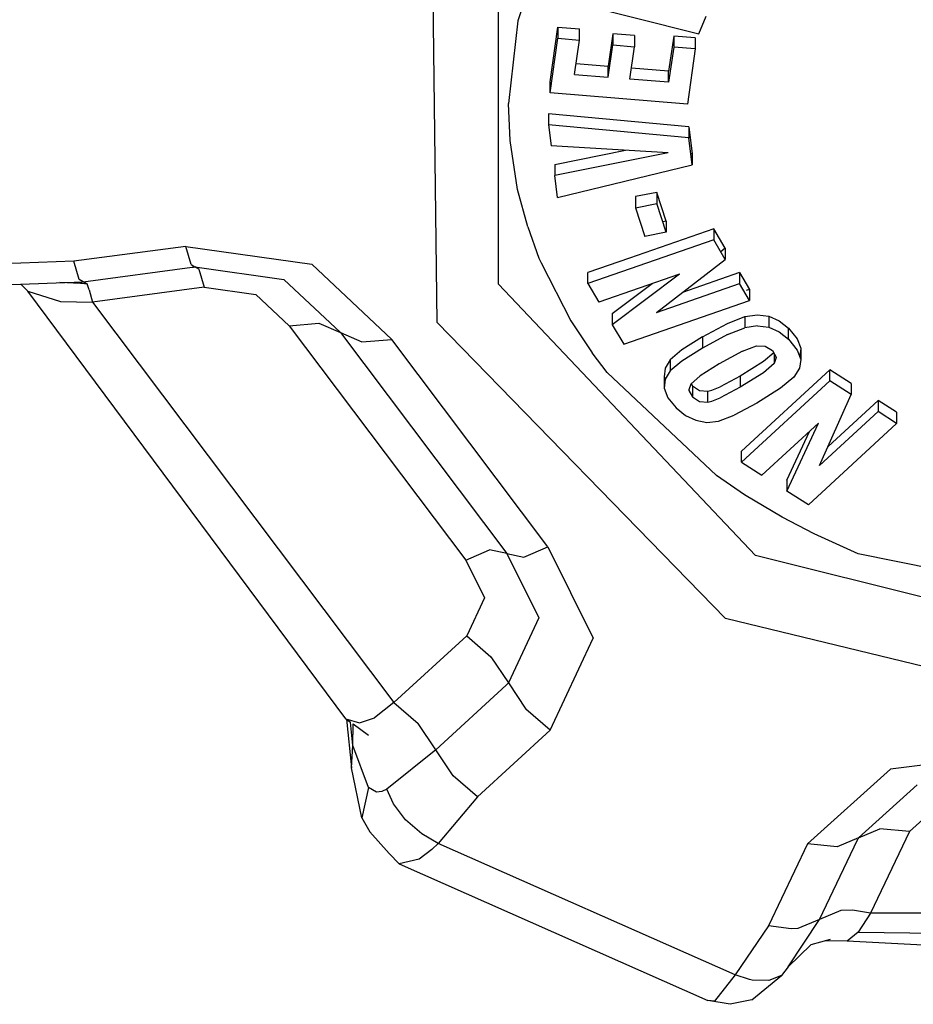
# Model space of a CAD drawing. Units: millimetres. Extents: x 984 to 8545, y -1688 to 1687.
# Drawn here: x 3579 to 3605, y -1105 to -1077 of the extents above; entities that cross this region are included whole.
import ezdxf

# ---------------------------------------------------------------- set-up
doc = ezdxf.new("R2010")
doc.units = ezdxf.units.MM
doc.layers.add('1', color=7, linetype='CONTINUOUS', true_color=0xffffff)

msp = doc.modelspace()

# ---------------------------------------------------------------- linework, layer by layer
at = {"layer": '1', "color": 18, "linetype": 'CONTINUOUS'}
for p, q in [((3591.347062, -1085.344394), (3591.214899, -1074.650667)), ((3591.347062, -1085.344394), (3591.214899, -1074.650667)), ((3593.120984, -1084.234578), (3593.120984, -1074.525481)), ((3593.120984, -1084.234578), (3593.120984, -1074.525481)), ((3594.357343, -1074.524706), (3593.688779, -1076.605781)), ((3594.357343, -1074.524706), (3593.688779, -1076.605781)), ((3595.121638, -1076.03411), (3598.924506, -1076.984052)), ((3593.688779, -1076.605781), (3593.417478, -1079.001952)), ((3593.688779, -1076.605781), (3593.417478, -1079.001952)), ((3598.924506, -1076.984052), (3599.14116, -1076.474975)), ((3594.617017, -1078.371952), (3594.842972, -1076.791234)), ((3594.617017, -1078.371952), (3594.842972, -1076.791234)), ((3594.842972, -1076.791234), (3594.842972, -1077.112533)), ((3594.842972, -1076.791234), (3594.842972, -1077.112533)), ((3594.842972, -1076.791234), (3595.46774, -1076.843557)), ((3594.842972, -1076.791234), (3595.46774, -1076.843557)), ((3595.46774, -1077.164855), (3595.46774, -1076.843557)), ((3596.437449, -1076.985409), (3596.303736, -1077.920235)), ((3596.437449, -1076.985409), (3596.303736, -1077.920235)), ((3596.437449, -1076.985409), (3596.437449, -1077.306707)), ((3597.062217, -1077.037731), (3596.437449, -1076.985409)), ((3596.437449, -1076.985409), (3596.437449, -1077.306707)), ((3597.062217, -1077.037731), (3596.437449, -1076.985409)), ((3594.617017, -1078.69325), (3594.842972, -1077.112533)), ((3594.617017, -1078.69325), (3594.842972, -1077.112533)), ((3594.842972, -1077.112533), (3595.46774, -1077.164855)), ((3594.842972, -1077.112533), (3595.46774, -1077.164855)), ((3595.325501, -1078.159756), (3595.46774, -1077.164855)), ((3597.062217, -1077.037731), (3597.062217, -1077.359223)), ((3598.197806, -1077.050327), (3598.052854, -1078.067126)), ((3598.197806, -1077.050327), (3598.052854, -1078.067126)), ((3598.197806, -1077.050327), (3598.197806, -1077.371625)), ((3598.197806, -1077.050327), (3598.197806, -1077.371625)), ((3598.822574, -1077.102843), (3598.197806, -1077.050327)), ((3598.822574, -1077.102843), (3598.197806, -1077.050327)), ((3598.822574, -1077.102843), (3598.822574, -1077.424142)), ((3596.303736, -1078.241727), (3596.437449, -1077.306707)), ((3596.303736, -1078.241727), (3596.437449, -1077.306707)), ((3596.437449, -1077.306707), (3597.062217, -1077.359223)), ((3596.437449, -1077.306707), (3597.062217, -1077.359223)), ((3596.928504, -1078.29405), (3597.062217, -1077.359223)), ((3598.197806, -1077.371625), (3598.052854, -1078.388424)), ((3598.197806, -1077.371625), (3598.052854, -1078.388424)), ((3598.822574, -1077.424142), (3598.197806, -1077.371625)), ((3598.822574, -1077.424142), (3598.197806, -1077.371625)), ((3598.822574, -1077.424142), (3598.593519, -1079.026757)), ((3595.370847, -1077.842139), (3596.303736, -1077.920235)), ((3595.370847, -1077.842139), (3596.303736, -1077.920235)), ((3596.303736, -1078.241727), (3596.303736, -1077.920235)), ((3596.303736, -1078.241727), (3596.303736, -1077.920235)), ((3598.052854, -1078.067126), (3596.97385, -1077.976627)), ((3598.052854, -1078.067126), (3596.97385, -1077.976627)), ((3598.052854, -1078.388424), (3598.052854, -1078.067126)), ((3598.052854, -1078.388424), (3598.052854, -1078.067126)), ((3594.617017, -1078.69325), (3594.617017, -1078.371952)), ((3595.325501, -1078.159756), (3596.303736, -1078.241727)), ((3595.325501, -1078.159756), (3596.303736, -1078.241727)), ((3598.052854, -1078.388424), (3596.928504, -1078.29405)), ((3598.052854, -1078.388424), (3596.928504, -1078.29405)), ((3598.593519, -1079.026757), (3594.617017, -1078.69325)), ((3593.462049, -1080.073786), (3593.417478, -1079.001952)), ((3593.462049, -1080.073786), (3593.417478, -1079.001952)), ((3598.638089, -1079.678849), (3594.574384, -1079.298446)), ((3594.574384, -1079.298446), (3594.574384, -1079.619744)), ((3598.638089, -1079.678849), (3594.574384, -1079.298446)), ((3598.638089, -1080.000147), (3594.574384, -1079.619744)), ((3598.638089, -1080.000147), (3594.574384, -1079.619744)), ((3594.574384, -1079.619744), (3594.649186, -1080.232691)), ((3598.638089, -1079.678849), (3598.73227, -1080.455546)), ((3598.638089, -1079.678849), (3598.73227, -1080.455546)), ((3598.638089, -1079.678849), (3598.638089, -1080.000147)), ((3598.638089, -1079.678849), (3598.638089, -1080.000147)), ((3593.678702, -1081.491529), (3593.462049, -1080.073786)), ((3593.678702, -1081.491529), (3593.462049, -1080.073786)), ((3598.73227, -1080.776844), (3598.638089, -1080.000147)), ((3598.73227, -1080.776844), (3598.638089, -1080.000147)), ((3598.043165, -1080.427253), (3594.649186, -1080.232691)), ((3594.753443, -1080.769867), (3596.80293, -1080.356133)), ((3594.753443, -1080.769867), (3596.80293, -1080.356133)), ((3598.043165, -1080.427253), (3594.753443, -1081.091359)), ((3598.043165, -1080.427253), (3594.753443, -1081.091359)), ((3598.73227, -1080.455546), (3598.705527, -1080.462134)), ((3598.73227, -1080.455546), (3598.73227, -1080.776844)), ((3594.753443, -1080.769867), (3594.753443, -1081.091359)), ((3594.83057, -1081.726204), (3598.73227, -1080.776844)), ((3594.83057, -1081.726204), (3594.753443, -1081.091359)), ((3593.970157, -1082.577121), (3593.678702, -1081.491529)), ((3593.970157, -1082.577121), (3593.678702, -1081.491529)), ((3597.710239, -1081.577958), (3597.088184, -1081.698493)), ((3597.710239, -1081.577958), (3597.088184, -1081.698493)), ((3597.088184, -1081.698493), (3597.088184, -1082.019791)), ((3597.710239, -1081.577958), (3597.710239, -1081.89945)), ((3597.983478, -1082.406202), (3597.710239, -1081.577958)), ((3597.983478, -1082.406202), (3597.710239, -1081.577958)), ((3597.710239, -1081.577958), (3597.710239, -1081.89945)), ((3597.088184, -1082.019791), (3597.710239, -1081.89945)), ((3597.088184, -1082.019791), (3597.710239, -1081.89945)), ((3597.088184, -1082.019791), (3597.361423, -1082.847841)), ((3597.983478, -1082.727694), (3597.710239, -1081.89945)), ((3597.983478, -1082.727694), (3597.710239, -1081.89945)), ((3597.983478, -1082.406202), (3597.883484, -1082.42558)), ((3597.983478, -1082.406202), (3597.983478, -1082.727694)), ((3593.970157, -1082.577121), (3594.298044, -1083.476485)), ((3593.970157, -1082.577121), (3594.298044, -1083.476485)), ((3599.357038, -1082.6277), (3596.916102, -1083.476485)), ((3599.357038, -1082.6277), (3596.916102, -1083.476485)), ((3599.691126, -1083.191813), (3599.357038, -1082.6277)), ((3599.357038, -1082.6277), (3599.357038, -1082.948998)), ((3599.691126, -1083.191813), (3599.357038, -1082.6277)), ((3599.357038, -1082.6277), (3599.357038, -1082.948998)), ((3599.357038, -1082.948998), (3595.714625, -1084.215781)), ((3599.357038, -1082.948998), (3595.714625, -1084.215781)), ((3597.983478, -1082.727694), (3597.361423, -1082.847841)), ((3599.691126, -1083.513305), (3599.357038, -1082.948998)), ((3599.691126, -1083.513305), (3599.357038, -1082.948998)), ((3584.069599, -1083.137552), (3580.828324, -1083.569309)), ((3584.069599, -1083.137552), (3580.828324, -1083.569309)), ((3584.223853, -1083.66659), (3584.069599, -1083.137552)), ((3584.069599, -1083.137552), (3587.718989, -1083.654381)), ((3584.223853, -1083.66659), (3584.069599, -1083.137552)), ((3584.069599, -1083.137552), (3587.718989, -1083.654381)), ((3599.691126, -1083.191813), (3599.560901, -1083.292775)), ((3599.691126, -1083.191813), (3599.691126, -1083.513305)), ((3594.298044, -1083.476485), (3594.357343, -1083.618337)), ((3594.298044, -1083.476485), (3594.357343, -1083.618337)), ((3596.916102, -1083.476485), (3595.714625, -1083.894289)), ((3596.916102, -1083.476485), (3595.714625, -1083.894289)), ((3597.698224, -1085.054296), (3599.691126, -1083.513305)), ((3580.828324, -1083.569309), (3578.778449, -1083.644304)), ((3580.828324, -1083.569309), (3578.778449, -1083.644304)), ((3580.984129, -1084.096409), (3580.828324, -1083.569309)), ((3580.984129, -1084.096409), (3580.828324, -1083.569309)), ((3581.098075, -1084.161908), (3584.255247, -1083.741198)), ((3581.098075, -1084.161908), (3584.255247, -1083.741198)), ((3584.223853, -1083.66659), (3584.337025, -1083.730346)), ((3584.223853, -1083.66659), (3584.337025, -1083.730346)), ((3584.255247, -1083.741198), (3584.295167, -1083.735965)), ((3584.255247, -1083.741198), (3584.295167, -1083.735965)), ((3584.295167, -1083.735965), (3584.337025, -1083.730346)), ((3584.295167, -1083.735965), (3584.337025, -1083.730346)), ((3584.337025, -1083.730346), (3586.914387, -1084.095052)), ((3584.449808, -1083.793908), (3584.337025, -1083.730346)), ((3584.449808, -1083.793908), (3584.337025, -1083.730346)), ((3584.337025, -1083.730346), (3586.914387, -1084.095052)), ((3584.449808, -1083.793908), (3584.606776, -1084.322945)), ((3584.449808, -1083.793908), (3584.606776, -1084.322945)), ((3590.036677, -1085.834675), (3587.718989, -1083.654381)), ((3590.036677, -1085.834675), (3587.718989, -1083.654381)), ((3594.357343, -1083.618337), (3595.220081, -1085.295366)), ((3594.357343, -1083.618337), (3595.220081, -1085.295366)), ((3581.098075, -1084.161908), (3580.984129, -1084.096409)), ((3581.098075, -1084.161908), (3580.984129, -1084.096409)), ((3586.914387, -1084.095052), (3588.549946, -1085.634299)), ((3586.914387, -1084.095052), (3588.549946, -1085.634299)), ((3595.714625, -1084.215781), (3595.714625, -1083.894289)), ((3598.369114, -1083.940217), (3596.03321, -1084.75257)), ((3598.369114, -1083.940217), (3596.420395, -1085.406212)), ((3598.369114, -1083.940217), (3596.420395, -1085.406212)), ((3600.108155, -1083.894871), (3598.453605, -1084.470223)), ((3600.108155, -1083.894871), (3598.453605, -1084.470223)), ((3600.108155, -1083.894871), (3600.108155, -1084.216169)), ((3600.108155, -1083.894871), (3600.108155, -1084.216169)), ((3600.108155, -1083.894871), (3600.396897, -1084.382438)), ((3600.108155, -1083.894871), (3600.396897, -1084.382438)), ((3578.762559, -1084.248919), (3581.098075, -1084.161908)), ((3579.293534, -1084.229152), (3579.49546, -1084.433016)), ((3581.211246, -1084.225664), (3580.42021, -1084.187295)), ((3580.834913, -1084.171792), (3581.211246, -1084.225664)), ((3581.211246, -1084.225664), (3581.098075, -1084.161908)), ((3581.211246, -1084.225664), (3581.098075, -1084.161908)), ((3581.274033, -1084.396778), (3581.211246, -1084.225664)), ((3581.274033, -1084.396778), (3581.211246, -1084.225664)), ((3581.274033, -1084.396778), (3581.367826, -1084.754508)), ((3581.274033, -1084.396778), (3581.367826, -1084.754508)), ((3584.606776, -1084.322945), (3581.367826, -1084.754508)), ((3584.606776, -1084.322945), (3581.367826, -1084.754508)), ((3584.606776, -1084.322945), (3586.101646, -1084.532235)), ((3584.606776, -1084.322945), (3586.101646, -1084.532235)), ((3600.570917, -1092.089331), (3593.120984, -1084.234578)), ((3600.570917, -1092.089331), (3593.120984, -1084.234578)), ((3595.714625, -1084.215781), (3596.03321, -1084.75257)), ((3596.420395, -1085.084914), (3597.574976, -1084.216363)), ((3596.420395, -1085.084914), (3597.574976, -1084.216363)), ((3597.698224, -1085.054296), (3600.108155, -1084.216169)), ((3597.698224, -1085.054296), (3600.108155, -1084.216169)), ((3600.396897, -1084.703736), (3600.108155, -1084.216169)), ((3600.396897, -1084.703736), (3600.108155, -1084.216169)), ((3600.396897, -1084.382438), (3600.294965, -1084.417901)), ((3600.396897, -1084.382438), (3600.396897, -1084.703736)), ((3579.49546, -1084.433016), (3580.439201, -1084.736873)), ((3588.7073, -1096.812493), (3579.49546, -1084.433016)), ((3579.49546, -1084.433016), (3580.439201, -1084.736873)), ((3587.063602, -1085.434118), (3586.101646, -1084.532235)), ((3587.063602, -1085.434118), (3586.101646, -1084.532235)), ((3580.439201, -1084.736873), (3581.367826, -1084.754508)), ((3580.439201, -1084.736873), (3581.367826, -1084.754508)), ((3581.367826, -1084.754508), (3590.099076, -1096.339653)), ((3581.367826, -1084.754508), (3590.099076, -1096.339653)), ((3596.754871, -1085.970519), (3600.396897, -1084.703736)), ((3596.420395, -1085.084914), (3596.420395, -1085.406212)), ((3599.756238, -1085.369005), (3600.259308, -1085.17018)), ((3599.756238, -1085.369005), (3600.259308, -1085.17018)), ((3600.259308, -1085.17018), (3600.629828, -1085.115726)), ((3600.259308, -1085.17018), (3600.629828, -1085.115726)), ((3600.259308, -1085.17018), (3600.259308, -1085.491672)), ((3600.259308, -1085.17018), (3600.259308, -1085.491672)), ((3600.629828, -1085.115726), (3600.957328, -1085.15739)), ((3600.629828, -1085.115726), (3600.957328, -1085.15739)), ((3600.957328, -1085.15739), (3601.253821, -1085.290328)), ((3600.957328, -1085.15739), (3600.957328, -1085.478689)), ((3600.957328, -1085.15739), (3601.253821, -1085.290328)), ((3600.957328, -1085.15739), (3600.957328, -1085.478689)), ((3587.063602, -1085.434118), (3587.921302, -1085.364354)), ((3587.063602, -1085.434118), (3587.921302, -1085.364354)), ((3587.063602, -1085.434118), (3592.179182, -1092.220913)), ((3587.063602, -1085.434118), (3592.179182, -1092.220913)), ((3587.921302, -1085.364354), (3588.549946, -1085.634299)), ((3587.921302, -1085.364354), (3588.549946, -1085.634299)), ((3591.347062, -1085.344394), (3599.701203, -1093.912088)), ((3591.347062, -1085.344394), (3599.701203, -1093.912088)), ((3595.220081, -1085.295366), (3595.83361, -1086.21624)), ((3595.220081, -1085.295366), (3595.83361, -1086.21624)), ((3596.420395, -1085.406212), (3596.754871, -1085.970519)), ((3599.030701, -1085.761036), (3599.756238, -1085.369005)), ((3599.030701, -1085.761036), (3599.756238, -1085.369005)), ((3599.756238, -1085.690304), (3600.259308, -1085.491672)), ((3599.756238, -1085.690304), (3600.259308, -1085.491672)), ((3600.629828, -1085.437024), (3600.259308, -1085.491672)), ((3600.629828, -1085.437024), (3600.259308, -1085.491672)), ((3600.629828, -1085.437024), (3600.957328, -1085.478689)), ((3600.629828, -1085.437024), (3600.957328, -1085.478689)), ((3600.957328, -1085.478689), (3601.253821, -1085.61182)), ((3600.957328, -1085.478689), (3601.253821, -1085.61182)), ((3601.253821, -1085.290328), (3601.52396, -1085.506981)), ((3601.253821, -1085.290328), (3601.52396, -1085.506981)), ((3601.52396, -1085.828473), (3601.52396, -1085.506981)), ((3601.52396, -1085.506981), (3601.776658, -1085.817234)), ((3601.52396, -1085.506981), (3601.776658, -1085.817234)), ((3601.52396, -1085.828473), (3601.52396, -1085.506981)), ((3588.549946, -1085.634299), (3593.367869, -1092.026545)), ((3588.549946, -1085.634299), (3589.170063, -1085.903081)), ((3588.549946, -1085.634299), (3593.367869, -1092.026545)), ((3588.549946, -1085.634299), (3589.170063, -1085.903081)), ((3599.030701, -1085.761036), (3598.435001, -1086.137369)), ((3599.030701, -1085.761036), (3598.435001, -1086.137369)), ((3599.756238, -1085.690304), (3599.030701, -1086.082528)), ((3599.756238, -1085.690304), (3599.030701, -1086.082528)), ((3599.030701, -1085.761036), (3599.030701, -1086.082528)), ((3599.030701, -1085.761036), (3599.030701, -1086.082528)), ((3601.253821, -1085.61182), (3601.52396, -1085.828473)), ((3601.253821, -1085.61182), (3601.52396, -1085.828473)), ((3601.776658, -1085.817234), (3601.880915, -1086.08776)), ((3601.776658, -1085.817234), (3601.880915, -1086.08776)), ((3589.170063, -1085.903081), (3590.036677, -1085.834675)), ((3589.170063, -1085.903081), (3590.036677, -1085.834675)), ((3594.556943, -1091.832177), (3590.036677, -1085.834675)), ((3594.556943, -1091.832177), (3590.036677, -1085.834675)), ((3599.030701, -1086.082528), (3598.435001, -1086.458861)), ((3599.030701, -1086.082528), (3598.435001, -1086.458861)), ((3600.189545, -1086.174576), (3600.59766, -1086.019353)), ((3600.59766, -1086.019353), (3600.850358, -1086.02788)), ((3600.850358, -1086.02788), (3601.058872, -1086.155198)), ((3601.52396, -1085.828473), (3601.776658, -1086.138726)), ((3601.52396, -1085.828473), (3601.776658, -1086.138726)), ((3601.880915, -1086.08776), (3601.847971, -1086.323211)), ((3601.880915, -1086.08776), (3601.880915, -1086.409058)), ((3596.267692, -1086.784423), (3595.83361, -1086.21624)), ((3596.267692, -1086.784423), (3595.83361, -1086.21624)), ((3598.435001, -1086.137369), (3598.096262, -1086.419135)), ((3598.435001, -1086.137369), (3598.096262, -1086.419135)), ((3600.189545, -1086.174576), (3599.518268, -1086.539089)), ((3601.096079, -1086.220116), (3600.797648, -1086.472233)), ((3601.096079, -1086.220116), (3600.797648, -1086.472233)), ((3601.058872, -1086.155198), (3601.05926, -1086.155585)), ((3601.05926, -1086.155585), (3601.165067, -1086.34162)), ((3601.111194, -1086.247052), (3601.111194, -1086.528431)), ((3601.111194, -1086.247052), (3601.111194, -1086.528431)), ((3601.166617, -1086.35441), (3601.111194, -1086.528431)), ((3601.166617, -1086.35441), (3601.111194, -1086.528431)), ((3601.165067, -1086.34162), (3601.166617, -1086.35441)), ((3601.166617, -1086.35441), (3601.166617, -1086.341039)), ((3601.776658, -1086.138726), (3601.880915, -1086.409058)), ((3601.776658, -1086.138726), (3601.880915, -1086.409058)), ((3597.948597, -1086.661562), (3597.926893, -1086.918911)), ((3597.948597, -1086.661562), (3597.926893, -1086.918911)), ((3598.096262, -1086.419135), (3597.948597, -1086.661562)), ((3598.096262, -1086.419135), (3597.948597, -1086.661562)), ((3598.096262, -1086.419135), (3598.096262, -1086.740627)), ((3598.096262, -1086.419135), (3598.096262, -1086.740627)), ((3598.435001, -1086.458861), (3598.096262, -1086.740627)), ((3598.435001, -1086.458861), (3598.096262, -1086.740627)), ((3599.518268, -1086.539089), (3598.965976, -1086.887905)), ((3600.797648, -1086.472233), (3600.124433, -1086.892556)), ((3600.797648, -1086.472233), (3600.124433, -1086.892556)), ((3601.111194, -1086.528431), (3600.797648, -1086.793725)), ((3601.111194, -1086.528431), (3600.797648, -1086.793725)), ((3601.84487, -1086.66505), (3601.675113, -1086.925887)), ((3601.880915, -1086.409058), (3601.84487, -1086.66505)), ((3599.440366, -1089.771643), (3596.267692, -1086.784423)), ((3599.440366, -1089.771643), (3596.267692, -1086.784423)), ((3597.926893, -1086.918911), (3597.926893, -1087.240403)), ((3597.926893, -1086.918911), (3597.948597, -1086.975303)), ((3598.096262, -1086.740627), (3597.948597, -1086.98286)), ((3598.096262, -1086.740627), (3597.948597, -1086.98286)), ((3598.965976, -1086.887905), (3598.691962, -1087.123937)), ((3600.124433, -1086.892556), (3599.542685, -1087.203971)), ((3600.124433, -1086.892556), (3599.542685, -1087.203971)), ((3600.797648, -1086.793725), (3600.124433, -1087.213854)), ((3600.797648, -1086.793725), (3600.124433, -1087.213854)), ((3600.124433, -1086.892556), (3600.124433, -1087.213854)), ((3600.124433, -1086.892556), (3600.124433, -1087.213854)), ((3602.716523, -1086.709234), (3600.162027, -1089.067229)), ((3602.716523, -1086.709234), (3600.162027, -1089.067229)), ((3601.675113, -1086.925887), (3601.290253, -1087.243503)), ((3603.338965, -1087.104946), (3602.716523, -1086.709234)), ((3603.338965, -1087.104946), (3602.716523, -1086.709234)), ((3602.716523, -1087.030726), (3602.716523, -1086.709234)), ((3602.716523, -1087.030726), (3602.716523, -1086.709234)), ((3597.948597, -1086.98286), (3597.926893, -1087.240403)), ((3597.948597, -1086.98286), (3597.926893, -1087.240403)), ((3597.926893, -1087.240403), (3598.033475, -1087.517324)), ((3598.691962, -1087.123937), (3598.635764, -1087.290981)), ((3598.708628, -1087.109597), (3598.74661, -1087.175484)), ((3598.708628, -1087.109597), (3598.74661, -1087.175484)), ((3598.74661, -1087.175484), (3598.949311, -1087.306871)), ((3598.74661, -1087.175484), (3598.949311, -1087.306871)), ((3598.74661, -1087.175484), (3598.74661, -1087.496782)), ((3598.74661, -1087.175484), (3598.74661, -1087.496782)), ((3599.305878, -1087.299701), (3599.542685, -1087.203971)), ((3599.305878, -1087.299701), (3599.542685, -1087.203971)), ((3600.124433, -1087.213854), (3599.542685, -1087.525269)), ((3600.124433, -1087.213854), (3599.542685, -1087.525269)), ((3602.716523, -1087.030726), (3600.162027, -1089.388527)), ((3602.716523, -1087.030726), (3600.162027, -1089.388527)), ((3601.290253, -1087.243503), (3600.605799, -1087.674097)), ((3603.338965, -1087.426244), (3602.716523, -1087.030726)), ((3603.338965, -1087.426244), (3602.716523, -1087.030726)), ((3603.338965, -1087.104946), (3603.338965, -1087.426244)), ((3598.033475, -1087.517324), (3598.272608, -1087.814399)), ((3598.635764, -1087.290981), (3598.637702, -1087.307647)), ((3598.635764, -1087.290981), (3598.637702, -1087.307647)), ((3598.637702, -1087.307647), (3598.74661, -1087.496782)), ((3598.637702, -1087.307647), (3598.74661, -1087.496782)), ((3598.74661, -1087.496782), (3598.949311, -1087.628363)), ((3598.74661, -1087.496782), (3598.949311, -1087.628363)), ((3598.949311, -1087.306871), (3599.183017, -1087.329157)), ((3598.949311, -1087.306871), (3599.183017, -1087.329157)), ((3599.183017, -1087.329157), (3599.305878, -1087.299701)), ((3599.183017, -1087.329157), (3599.305878, -1087.299701)), ((3599.183017, -1087.650455), (3599.183017, -1087.329157)), ((3599.183017, -1087.650455), (3599.183017, -1087.329157)), ((3599.305878, -1087.621), (3599.542685, -1087.525269)), ((3599.305878, -1087.621), (3599.542685, -1087.525269)), ((3602.424292, -1089.479607), (3603.338965, -1087.426244)), ((3598.272608, -1087.814399), (3598.540033, -1088.030665)), ((3598.949311, -1087.628363), (3599.183017, -1087.650455)), ((3598.949311, -1087.628363), (3599.183017, -1087.650455)), ((3599.183017, -1087.650455), (3599.305878, -1087.621)), ((3599.183017, -1087.650455), (3599.305878, -1087.621)), ((3600.605799, -1087.674097), (3599.953125, -1088.025045)), ((3604.114499, -1087.597939), (3602.667301, -1088.93371)), ((3604.114499, -1087.597939), (3602.667301, -1088.93371)), ((3604.652451, -1087.939779), (3604.114499, -1087.597939)), ((3604.114499, -1087.597939), (3604.114499, -1087.919431)), ((3604.652451, -1087.939779), (3604.114499, -1087.597939)), ((3604.114499, -1087.597939), (3604.114499, -1087.919431)), ((3598.540033, -1088.030665), (3598.837302, -1088.172904)), ((3599.500052, -1088.19674), (3599.953125, -1088.025045)), ((3602.424292, -1089.479607), (3604.114499, -1087.919431)), ((3602.424292, -1089.479607), (3604.114499, -1087.919431)), ((3604.652451, -1088.261271), (3604.114499, -1087.919431)), ((3604.652451, -1088.261271), (3604.114499, -1087.919431)), ((3604.652451, -1087.939779), (3604.652451, -1088.261271)), ((3598.837302, -1088.172904), (3599.158213, -1088.231621)), ((3599.158213, -1088.231621), (3599.500052, -1088.19674)), ((3602.392511, -1088.252744), (3600.754239, -1089.765055)), ((3601.475513, -1090.223554), (3602.392511, -1088.252744)), ((3601.475513, -1090.223554), (3602.392511, -1088.252744)), ((3604.652451, -1088.261271), (3602.097956, -1090.619266)), ((3601.475513, -1089.902062), (3602.130512, -1088.494783)), ((3601.475513, -1089.902062), (3602.130512, -1088.494783)), ((3600.162027, -1089.388527), (3600.162027, -1089.067229)), ((3600.162027, -1089.388527), (3600.754239, -1089.765055)), ((3600.251557, -1090.325679), (3599.440366, -1089.771643)), ((3600.251557, -1090.325679), (3599.440366, -1089.771643)), ((3601.475513, -1089.902062), (3601.475513, -1090.223554)), ((3601.334824, -1090.975252), (3600.251557, -1090.325679)), ((3601.334824, -1090.975252), (3600.251557, -1090.325679)), ((3602.097956, -1090.619266), (3601.475513, -1090.223554)), ((3602.267325, -1091.462819), (3601.334824, -1090.975252)), ((3602.267325, -1091.462819), (3601.334824, -1090.975252)), ((3603.543992, -1092.037203), (3602.267325, -1091.462819)), ((3603.543992, -1092.037203), (3602.267325, -1091.462819)), ((3592.179182, -1092.220913), (3592.864799, -1091.923644)), ((3592.179182, -1092.220913), (3592.864799, -1091.923644)), ((3593.367869, -1092.026545), (3592.864799, -1091.923644)), ((3593.367869, -1092.026545), (3592.864799, -1091.923644)), ((3593.367869, -1092.026545), (3593.863575, -1092.130802)), ((3593.367869, -1092.026545), (3594.290293, -1093.894066)), ((3593.367869, -1092.026545), (3594.290293, -1093.894066)), ((3593.367869, -1092.026545), (3593.863575, -1092.130802)), ((3593.863575, -1092.130802), (3594.556943, -1091.832177)), ((3593.863575, -1092.130802), (3594.556943, -1091.832177)), ((3594.556943, -1091.832177), (3595.863453, -1094.477364)), ((3594.556943, -1091.832177), (3595.863453, -1094.477364)), ((3612.624832, -1095.08973), (3600.570917, -1092.089331)), ((3612.624832, -1095.08973), (3600.570917, -1092.089331)), ((3612.234159, -1093.782251), (3603.543992, -1092.037203)), ((3612.234159, -1093.782251), (3603.543992, -1092.037203)), ((3592.179182, -1092.220913), (3592.717521, -1093.310381)), ((3592.179182, -1092.220913), (3592.717521, -1093.310381)), ((3592.717521, -1093.310381), (3592.206699, -1094.406438)), ((3592.717521, -1093.310381), (3592.206699, -1094.406438)), ((3594.290293, -1093.894066), (3593.413602, -1095.77399)), ((3594.290293, -1093.894066), (3593.413602, -1095.77399)), ((3612.626383, -1097.046006), (3599.701203, -1093.912088)), ((3612.626383, -1097.046006), (3599.701203, -1093.912088)), ((3590.099076, -1096.339653), (3592.206699, -1094.406438)), ((3590.099076, -1096.339653), (3592.206699, -1094.406438)), ((3592.206699, -1094.406438), (3592.906656, -1095.014347)), ((3592.206699, -1094.406438), (3592.906656, -1095.014347)), ((3594.621668, -1097.140186), (3595.863453, -1094.477364)), ((3594.621668, -1097.140186), (3595.863453, -1094.477364)), ((3592.906656, -1095.014347), (3593.413602, -1095.77399)), ((3592.906656, -1095.014347), (3593.413602, -1095.77399)), ((3593.413602, -1095.77399), (3593.367093, -1095.816623)), ((3593.413602, -1095.77399), (3593.367093, -1095.816623)), ((3593.413602, -1095.77399), (3593.920548, -1096.533246)), ((3593.413602, -1095.77399), (3593.920548, -1096.533246)), ((3593.345777, -1095.836196), (3591.306367, -1097.706624)), ((3593.345777, -1095.836196), (3591.306367, -1097.706624)), ((3593.345777, -1095.836196), (3593.367093, -1095.816623)), ((3593.345777, -1095.836196), (3593.367093, -1095.816623)), ((3590.099076, -1096.339653), (3589.531669, -1096.786913)), ((3590.099076, -1096.339653), (3589.531669, -1096.786913)), ((3590.099076, -1096.339653), (3590.799421, -1096.947368)), ((3590.099076, -1096.339653), (3590.799421, -1096.947368)), ((3594.621668, -1097.140186), (3593.920548, -1096.533246)), ((3594.621668, -1097.140186), (3593.920548, -1096.533246)), ((3588.7073, -1096.812493), (3589.101462, -1096.927021)), ((3588.7073, -1096.812493), (3589.101462, -1096.927021)), ((3588.7073, -1096.812493), (3588.837913, -1096.907642)), ((3588.722028, -1096.823345), (3588.866981, -1098.234886)), ((3588.906126, -1097.583182), (3588.837913, -1096.907642)), ((3588.906126, -1097.583182), (3588.837913, -1096.907642)), ((3589.101462, -1096.927021), (3589.531669, -1096.786913)), ((3589.101462, -1096.927021), (3589.531669, -1096.786913)), ((3588.906126, -1097.583182), (3588.913877, -1096.962871)), ((3588.906126, -1097.583182), (3588.913877, -1096.962871)), ((3588.913877, -1096.962871), (3589.364625, -1097.290758)), ((3591.306367, -1097.706624), (3590.799421, -1096.947368)), ((3591.306367, -1097.706624), (3590.799421, -1096.947368)), ((3594.621668, -1097.140186), (3592.513657, -1099.073595)), ((3594.621668, -1097.140186), (3592.513657, -1099.073595)), ((3588.866981, -1098.234886), (3588.906126, -1097.583182)), ((3588.866981, -1098.234886), (3588.906126, -1097.583182)), ((3589.362687, -1098.798418), (3588.906126, -1097.583182)), ((3589.362687, -1098.798418), (3588.906126, -1097.583182)), ((3591.306367, -1097.706624), (3589.889399, -1098.85326)), ((3591.306367, -1097.706624), (3589.889399, -1098.85326)), ((3591.813312, -1098.466074), (3591.306367, -1097.706624)), ((3591.813312, -1098.466074), (3591.306367, -1097.706624)), ((3608.104566, -1097.823865), (3604.480756, -1098.271318)), ((3608.104566, -1097.823865), (3604.480756, -1098.271318)), ((3589.170063, -1099.683054), (3588.866981, -1098.234886)), ((3602.071601, -1100.434171), (3604.480756, -1098.271318)), ((3602.071601, -1100.434171), (3604.480756, -1098.271318)), ((3592.513657, -1099.073595), (3591.813312, -1098.466074)), ((3592.513657, -1099.073595), (3591.813312, -1098.466074)), ((3589.362687, -1098.798418), (3589.170063, -1099.683054)), ((3589.362687, -1098.798418), (3589.170063, -1099.683054)), ((3589.593293, -1098.935231), (3589.362687, -1098.798418)), ((3589.593293, -1098.935231), (3589.362687, -1098.798418)), ((3589.743284, -1098.920891), (3589.593293, -1098.935231)), ((3589.743284, -1098.920891), (3589.593293, -1098.935231)), ((3589.889399, -1098.85326), (3589.743284, -1098.920891)), ((3589.889399, -1098.85326), (3589.743284, -1098.920891)), ((3590.080472, -1099.277652), (3589.889399, -1098.85326)), ((3590.080472, -1099.277652), (3589.889399, -1098.85326)), ((3605.248926, -1098.728461), (3603.547867, -1100.255887)), ((3605.248926, -1098.728461), (3603.547867, -1100.255887)), ((3592.513657, -1099.073595), (3591.382719, -1100.421381)), ((3592.513657, -1099.073595), (3591.382719, -1100.421381)), ((3606.008957, -1099.188704), (3605.024909, -1100.075859)), ((3606.008957, -1099.188704), (3605.024909, -1100.075859)), ((3590.43549, -1099.737314), (3590.080472, -1099.277652)), ((3590.43549, -1099.737314), (3590.080472, -1099.277652)), ((3589.170063, -1099.683054), (3589.403382, -1100.083998)), ((3590.900965, -1100.139809), (3590.43549, -1099.737314)), ((3590.900965, -1100.139809), (3590.43549, -1099.737314)), ((3603.547867, -1100.255887), (3604.167984, -1099.995244)), ((3603.547867, -1100.255887), (3604.167984, -1099.995244)), ((3605.024909, -1100.075859), (3603.893583, -1102.440637)), ((3605.024909, -1100.075859), (3603.893583, -1102.440637)), ((3605.024909, -1100.075859), (3604.167984, -1099.995244)), ((3605.024909, -1100.075859), (3604.167984, -1099.995244)), ((3589.956837, -1100.706635), (3589.403382, -1100.083998)), ((3591.382719, -1100.421381), (3590.900965, -1100.139809)), ((3591.382719, -1100.421381), (3590.900965, -1100.139809)), ((3602.416541, -1102.620278), (3603.517249, -1100.32003)), ((3602.416541, -1102.620278), (3603.517249, -1100.32003)), ((3603.547867, -1100.255887), (3602.92775, -1100.516724)), ((3603.547867, -1100.255887), (3602.92775, -1100.516724)), ((3603.517249, -1100.32003), (3603.532364, -1100.288443)), ((3603.517249, -1100.32003), (3603.532364, -1100.288443)), ((3603.547867, -1100.255887), (3603.532364, -1100.288443)), ((3603.547867, -1100.255887), (3603.532364, -1100.288443)), ((3591.199009, -1100.599083), (3590.824225, -1100.872904)), ((3591.199009, -1100.599083), (3590.824225, -1100.872904)), ((3591.382719, -1100.421381), (3591.199009, -1100.599083)), ((3591.382719, -1100.421381), (3591.199009, -1100.599083)), ((3599.981418, -1104.224249), (3591.382719, -1100.421381)), ((3599.981418, -1104.224249), (3591.382719, -1100.421381)), ((3602.071601, -1100.434171), (3600.939499, -1102.800305)), ((3602.071601, -1100.434171), (3600.939499, -1102.800305)), ((3602.92775, -1100.516724), (3602.071601, -1100.434171)), ((3602.92775, -1100.516724), (3602.071601, -1100.434171)), ((3589.956837, -1100.706635), (3590.246741, -1101.013399)), ((3590.824225, -1100.872904), (3590.246741, -1101.013399)), ((3590.824225, -1100.872904), (3590.246741, -1101.013399)), ((3590.246741, -1101.013399), (3599.18263, -1104.963545)), ((3603.380048, -1102.351108), (3603.036658, -1102.359635)), ((3603.380048, -1102.351108), (3603.036658, -1102.359635)), ((3603.893583, -1102.440637), (3603.380048, -1102.351108)), ((3603.893583, -1102.440637), (3603.380048, -1102.351108)), ((3601.510782, -1103.99345), (3602.416541, -1102.620278)), ((3601.510782, -1103.99345), (3602.416541, -1102.620278)), ((3602.416541, -1102.620278), (3601.796036, -1102.881114)), ((3602.416541, -1102.620278), (3601.796036, -1102.881114)), ((3603.036658, -1102.359635), (3602.416541, -1102.620278)), ((3603.036658, -1102.359635), (3602.416541, -1102.620278)), ((3603.893583, -1102.440637), (3603.539728, -1102.989829)), ((3603.893583, -1102.440637), (3603.539728, -1102.989829)), ((3621.356082, -1102.440637), (3603.893583, -1102.440637)), ((3621.356082, -1102.440637), (3603.893583, -1102.440637)), ((3600.939499, -1102.800305), (3599.981418, -1104.224249)), ((3600.939499, -1102.800305), (3599.981418, -1104.224249)), ((3601.599924, -1102.893711), (3600.939499, -1102.800305)), ((3601.599924, -1102.893711), (3600.939499, -1102.800305)), ((3601.796036, -1102.881114), (3601.599924, -1102.893711)), ((3601.796036, -1102.881114), (3601.599924, -1102.893711)), ((3602.730475, -1103.202219), (3602.169269, -1103.355698)), ((3603.539728, -1102.989829), (3603.221531, -1103.244271)), ((3603.539728, -1102.989829), (3603.221531, -1103.244271)), ((3603.539728, -1102.989829), (3621.934729, -1103.213265)), ((3602.169269, -1103.355698), (3601.510782, -1103.99345)), ((3602.007651, -1103.240007), (3601.996412, -1103.240589)), ((3602.007264, -1103.240976), (3601.996412, -1103.240976)), ((3603.221531, -1103.244271), (3602.58281, -1103.242526)), ((3612.624832, -1103.738814), (3603.221531, -1103.244271)), ((3601.510782, -1103.99345), (3601.315445, -1104.246535)), ((3599.981418, -1104.224249), (3599.378742, -1104.982924)), ((3599.981418, -1104.224249), (3599.378742, -1104.982924)), ((3600.389921, -1104.3568), (3599.981418, -1104.224249)), ((3600.389921, -1104.3568), (3599.981418, -1104.224249)), ((3600.461622, -1104.951531), (3601.315445, -1104.246535)), ((3601.315445, -1104.246535), (3600.95694, -1104.387418)), ((3601.315445, -1104.246535), (3600.95694, -1104.387418)), ((3600.474799, -1104.374047), (3600.389921, -1104.3568)), ((3600.474799, -1104.374047), (3600.389921, -1104.3568)), ((3600.95694, -1104.387418), (3600.474799, -1104.374047)), ((3600.95694, -1104.387418), (3600.474799, -1104.374047)), ((3599.378742, -1104.982924), (3599.18263, -1104.963545)), ((3599.378742, -1104.982924), (3599.18263, -1104.963545)), ((3599.836854, -1105.076329), (3599.18263, -1104.963545)), ((3600.461622, -1104.951531), (3599.836854, -1105.076329))]:
    msp.add_line(p, q, dxfattribs=at)

doc.saveas('drawing.dxf')
